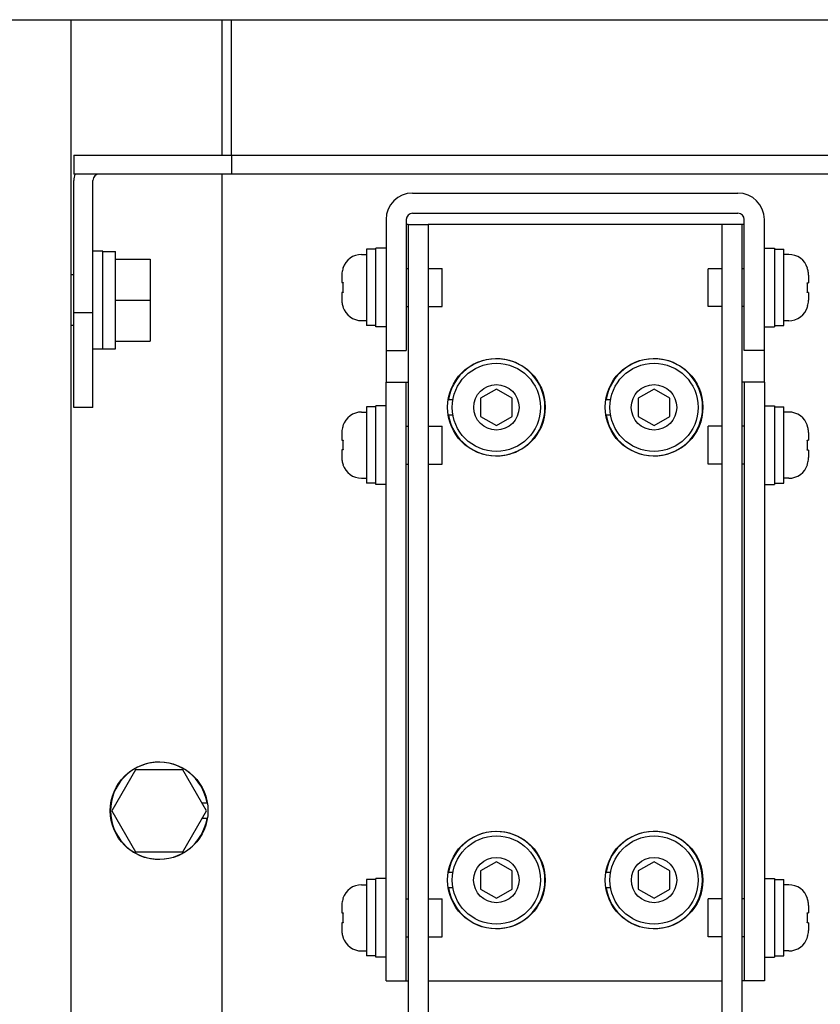
# Model space of a CAD drawing. Units: millimetres. Extents: x 450 to 6150, y 102 to 4294.
# Drawn here: x 1159 to 1286, y 3458 to 3615 of the extents above; entities that cross this region are included whole.
import ezdxf

# ---------------------------------------------------------------- set-up
doc = ezdxf.new("R2010")
doc.units = ezdxf.units.MM
doc.header["$LTSCALE"] = 346.5
for name, color, linetype in [('01210000016_BL278', 7, 'CONTINUOUS'), ('01210000016_BL279', 7, 'CONTINUOUS'), ('01210002586_BL106', 7, 'CONTINUOUS'), ('01210002586_BL107', 7, 'CONTINUOUS'), ('01210002586_BL294', 7, 'CONTINUOUS'), ('01210002586_BL295', 7, 'CONTINUOUS'), ('03660000169_BL137', 7, 'CONTINUOUS'), ('03660000169_BL286', 7, 'CONTINUOUS'), ('03660000169_BL287', 7, 'CONTINUOUS'), ('03660000169_BL288', 7, 'CONTINUOUS'), ('03660000169_BL315', 7, 'CONTINUOUS'), ('03660000169_BL316', 7, 'CONTINUOUS'), ('04060000027_BL376', 7, 'CONTINUOUS'), ('04060000027_BL412', 7, 'CONTINUOUS'), ('04060000027_BL480', 7, 'CONTINUOUS'), ('04060000027_BL481', 7, 'CONTINUOUS'), ('04060000049_BL341', 7, 'CONTINUOUS'), ('04060000049_BL342', 7, 'CONTINUOUS'), ('04060000049_BL350', 7, 'CONTINUOUS'), ('04060000049_BL351', 7, 'CONTINUOUS'), ('54613172821_BL130', 7, 'CONTINUOUS'), ('58413172543_BL155', 7, 'CONTINUOUS'), ('58413172545_BL153', 7, 'CONTINUOUS'), ('58413172546_BL293', 7, 'CONTINUOUS'), ('58413177854_BL17', 7, 'CONTINUOUS'), ('75113172806_BL8', 7, 'CONTINUOUS')]:
    doc.layers.add(name, color=color, linetype=linetype)

# ---------------------------------------------------------------- blocks, each defined once
blk = doc.blocks.new('75113172806_BL8', base_point=(3140.39, 3050.89))
at = {"layer": '75113172806_BL8', "color": 7, "linetype": 'Continuous'}
blk.add_line((1085.97, 3614.69), (1671.97, 3614.69), dxfattribs=at)
blk = doc.blocks.new('58413177854_BL17', base_point=(2282.74, 2478.41))
at = {"layer": '58413177854_BL17', "color": 7, "linetype": 'Continuous'}
for p, q in [((1192.47, 3593.19), (1192.47, 3614.69)), ((1167.47, 3593.19), (1167.47, 3590.19)), ((1167.47, 3593.19), (1590.47, 3593.19)), ((1192.47, 3593.19), (1192.47, 3590.19)), ((1167.47, 3553.19), (1167.47, 3589.19)), ((1170.47, 3568.19), (1167.47, 3568.19)), ((1170.47, 3553.19), (1167.47, 3553.19))]:
    blk.add_line(p, q, dxfattribs=at)
at = {"layer": '58413177854_BL17', "color": 3, "linetype": 'Continuous'}
for p, q in [((1590.47, 3590.19), (1167.47, 3590.19)), ((1170.47, 3553.19), (1170.47, 3589.19))]:
    blk.add_line(p, q, dxfattribs=at)
at = {"layer": '58413177854_BL17', "color": 7, "linetype": 'Continuous'}
blk.add_arc((1171.47, 3589.19), 4, 165.4978, 180, dxfattribs=at)
at = {"layer": '58413177854_BL17', "color": 3, "linetype": 'Continuous'}
blk.add_arc((1171.47, 3589.19), 1, 90, 180, dxfattribs=at)
blk = doc.blocks.new('01210002586_BL106', base_point=(1234.47, 2407.06))
at = {"layer": '01210002586_BL106', "color": 7, "linetype": 'Continuous'}
for p, q in [((1234.47, 3481.08), (1231.97, 3479.63)), ((1236.97, 3479.63), (1234.47, 3481.08)), ((1231.97, 3479.63), (1231.97, 3476.75)), ((1236.97, 3476.75), (1236.97, 3479.63)), ((1231.97, 3476.75), (1234.47, 3475.3)), ((1234.47, 3475.3), (1236.97, 3476.75))]:
    blk.add_line(p, q, dxfattribs=at)
for radius in [7, 3.6]:
    blk.add_circle((1234.47, 3478.19), radius, dxfattribs=at)
blk = doc.blocks.new('01210002586_BL107', base_point=(2234.62, 2407.06))
at = {"layer": '01210002586_BL107', "color": 7, "linetype": 'Continuous'}
for p, q in [((1259.47, 3481.08), (1256.97, 3479.63)), ((1261.97, 3479.63), (1259.47, 3481.08)), ((1256.97, 3479.63), (1256.97, 3476.75)), ((1261.97, 3476.75), (1261.97, 3479.63)), ((1256.97, 3476.75), (1259.47, 3475.3)), ((1259.47, 3475.3), (1261.97, 3476.75))]:
    blk.add_line(p, q, dxfattribs=at)
for radius in [7, 3.6]:
    blk.add_circle((1259.47, 3478.19), radius, dxfattribs=at)
blk = doc.blocks.new('54613172821_BL130', base_point=(2229.12, 2489.91))
at = {"layer": '54613172821_BL130', "color": 3, "linetype": 'Continuous'}
for p, q in [((1166.97, 3614.69), (1166.97, 3280.69)), ((1190.97, 3593.19), (1190.97, 3614.69)), ((1190.97, 3280.69), (1190.97, 3590.19))]:
    blk.add_line(p, q, dxfattribs=at)
blk = doc.blocks.new('03660000169_BL137', base_point=(2290.55, 2475.16))
at = {"layer": '03660000169_BL137', "color": 7, "linetype": 'Continuous'}
for p, q in [((1276.97, 3578.44), (1278.57, 3578.44)), ((1278.57, 3578.44), (1278.57, 3565.94)), ((1278.57, 3578.29), (1280.07, 3578.29)), ((1280.07, 3566.16), (1280.07, 3578.29)), ((1280.85, 3577.44), (1280.07, 3577.44)), ((1268.07, 3569.19), (1268.07, 3575.19)), ((1270.27, 3575.19), (1268.07, 3575.19)), ((1273.77, 3575.19), (1273.47, 3575.19)), ((1283.78, 3575.29), (1283.81, 3575.29)), ((1283.78, 3572.97), (1283.97, 3572.97)), ((1283.97, 3574.18), (1283.97, 3572.97)), ((1283.97, 3571.42), (1283.78, 3571.42)), ((1283.97, 3571.42), (1283.97, 3570.21)), ((1270.27, 3569.19), (1268.07, 3569.19)), ((1273.77, 3569.19), (1273.47, 3569.19)), ((1283.81, 3569.09), (1283.78, 3569.09)), ((1280.85, 3566.94), (1280.07, 3566.94)), ((1276.97, 3565.94), (1278.57, 3565.94)), ((1278.57, 3566.16), (1280.07, 3566.16))]:
    blk.add_line(p, q, dxfattribs=at)
for centre, radius, start, end in [((1280.85, 3574.32), 3.12, 18.1133, 90), ((1280.71, 3574.21), 3.25, 13.853, 19.4067), ((1280.6, 3574.19), 3.37, 3.0602, 13.7935), ((1280.43, 3574.18), 3.54, 359.9919, 3.0933), ((1280.41, 3570.21), 3.55, 357.9426, 0.0036), ((1280.85, 3570.06), 3.12, 270, 341.8867), ((1280.73, 3570.17), 3.24, 340.587, 343.9336)]:
    blk.add_arc(centre, radius, start, end, dxfattribs=at)
for points in [[(1283.81, 3572.19), (1283.81, 3572.45), (1283.8, 3572.71), (1283.78, 3572.97)], [(1283.78, 3571.42), (1283.8, 3571.67), (1283.81, 3571.93), (1283.81, 3572.19)], [(1283.84, 3569.27), (1283.91, 3569.53), (1283.95, 3569.81), (1283.96, 3570.08)]]:
    blk.add_open_spline(points, degree=3, dxfattribs=at)
blk = doc.blocks.new('58413172545_BL153', base_point=(2268.62, 2464.66))
at = {"layer": '58413172545_BL153', "color": 7, "linetype": 'Continuous'}
for p, q in [((1220.47, 3582.19), (1220.47, 3382.19)), ((1220.47, 3582.19), (1223.67, 3582.19)), ((1273.47, 3582.19), (1270.27, 3582.19)), ((1273.47, 3382.19), (1273.47, 3582.19))]:
    blk.add_line(p, q, dxfattribs=at)
at = {"layer": '58413172545_BL153', "color": 3, "linetype": 'Continuous'}
for p, q in [((1223.67, 3582.19), (1223.67, 3382.19)), ((1270.27, 3382.19), (1270.27, 3582.19)), ((1223.67, 3462.19), (1270.27, 3462.19))]:
    blk.add_line(p, q, dxfattribs=at)
blk = doc.blocks.new('58413172543_BL155', base_point=(2269.37, 2474.91))
at = {"layer": '58413172543_BL155', "color": 3, "linetype": 'Continuous'}
for p, q in [((1221.17, 3587.19), (1272.77, 3587.19)), ((1216.97, 3582.99), (1216.97, 3562.19)), ((1276.97, 3562.19), (1276.97, 3582.99))]:
    blk.add_line(p, q, dxfattribs=at)
at = {"layer": '58413172543_BL155', "color": 7, "linetype": 'Continuous'}
for p, q in [((1221.17, 3583.99), (1272.77, 3583.99)), ((1220.17, 3582.99), (1220.17, 3562.19)), ((1273.77, 3562.19), (1273.77, 3582.99)), ((1216.97, 3562.19), (1220.17, 3562.19)), ((1276.97, 3562.19), (1273.77, 3562.19))]:
    blk.add_line(p, q, dxfattribs=at)
at = {"layer": '58413172543_BL155', "color": 3, "linetype": 'Continuous'}
for centre, start, end in [((1221.17, 3582.99), 90, 180), ((1272.77, 3582.99), 0, 90)]:
    blk.add_arc(centre, 4.2, start, end, dxfattribs=at)
at = {"layer": '58413172543_BL155', "color": 7, "linetype": 'Continuous'}
for centre, start, end in [((1221.17, 3582.99), 90, 180), ((1272.77, 3582.99), 0, 90)]:
    blk.add_arc(centre, 1, start, end, dxfattribs=at)
blk = doc.blocks.new('01210000016_BL278', base_point=(1173.27, 3570.19))
at = {"layer": '01210000016_BL278', "color": 7, "linetype": 'Continuous'}
for p, q in [((1172.07, 3577.94), (1170.47, 3577.94)), ((1172.07, 3562.44), (1172.07, 3577.94)), ((1172.07, 3577.89), (1174.07, 3577.89)), ((1174.07, 3562.49), (1174.07, 3577.89)), ((1174.07, 3576.69), (1179.57, 3576.69)), ((1179.57, 3576.69), (1179.57, 3563.69)), ((1167.47, 3574.19), (1166.97, 3574.19)), ((1174.07, 3570.19), (1179.57, 3570.19)), ((1167.47, 3566.19), (1166.97, 3566.19)), ((1174.07, 3563.69), (1179.57, 3563.69)), ((1172.07, 3562.44), (1170.47, 3562.44)), ((1172.07, 3562.49), (1174.07, 3562.49))]:
    blk.add_line(p, q, dxfattribs=at)
blk = doc.blocks.new('01210000016_BL279', base_point=(3174.76, 2413.33))
at = {"layer": '01210000016_BL279', "color": 7, "linetype": 'Continuous'}
for p, q in [((1177.21, 3495.69), (1173.46, 3489.19)), ((1184.72, 3495.69), (1177.21, 3495.69)), ((1188.47, 3489.19), (1184.72, 3495.69)), ((1187.76, 3490.42), (1188.57, 3490.42)), ((1173.46, 3489.19), (1177.21, 3482.69)), ((1184.72, 3482.69), (1188.47, 3489.19)), ((1188.57, 3487.96), (1187.76, 3487.96)), ((1177.21, 3482.69), (1184.72, 3482.69))]:
    blk.add_line(p, q, dxfattribs=at)
blk.add_circle((1180.97, 3489.19), 7.75, dxfattribs=at)
blk.add_arc((1180.97, 3489.19), 7.7, 9.1918, 350.8082, dxfattribs=at)
blk = doc.blocks.new('03660000169_BL286', base_point=(2184.53, 3370.56))
at = {"layer": '03660000169_BL286', "color": 7, "linetype": 'Continuous'}
for p, q in [((1213.09, 3577.44), (1213.87, 3577.44)), ((1213.87, 3578.29), (1213.87, 3566.16)), ((1215.37, 3578.29), (1213.87, 3578.29)), ((1215.37, 3565.94), (1215.37, 3578.44)), ((1216.97, 3578.44), (1215.37, 3578.44)), ((1210.12, 3575.29), (1210.15, 3575.29)), ((1220.17, 3575.19), (1220.47, 3575.19)), ((1223.67, 3575.19), (1225.87, 3575.19)), ((1225.87, 3569.19), (1225.87, 3575.19)), ((1209.97, 3574.18), (1209.97, 3572.97)), ((1209.97, 3572.97), (1210.15, 3572.97)), ((1209.97, 3571.42), (1209.97, 3570.21)), ((1210.15, 3571.42), (1209.97, 3571.42)), ((1210.15, 3569.09), (1210.12, 3569.09)), ((1220.17, 3569.19), (1220.47, 3569.19)), ((1223.67, 3569.19), (1225.87, 3569.19)), ((1213.09, 3566.94), (1213.87, 3566.94)), ((1215.37, 3566.16), (1213.87, 3566.16)), ((1216.97, 3565.94), (1215.37, 3565.94))]:
    blk.add_line(p, q, dxfattribs=at)
for centre, radius, start, end in [((1213.09, 3574.32), 3.12, 90, 161.8867), ((1213.52, 3574.18), 3.55, 177.9426, 180.0036), ((1213.21, 3574.22), 3.24, 160.587, 163.9336), ((1213.5, 3570.21), 3.54, 179.9919, 183.0933), ((1213.33, 3570.2), 3.37, 183.0602, 193.7935), ((1213.22, 3570.17), 3.25, 193.853, 199.4067), ((1213.09, 3570.06), 3.12, 198.1133, 270)]:
    blk.add_arc(centre, radius, start, end, dxfattribs=at)
for points in [[(1210.1, 3575.11), (1210.02, 3574.85), (1209.98, 3574.58), (1209.97, 3574.3)], [(1210.15, 3572.97), (1210.13, 3572.71), (1210.12, 3572.45), (1210.12, 3572.19)], [(1210.12, 3572.19), (1210.12, 3571.93), (1210.13, 3571.67), (1210.15, 3571.42)]]:
    blk.add_open_spline(points, degree=3, dxfattribs=at)
blk = doc.blocks.new('03660000169_BL287', base_point=(1217.92, 3547.19))
at = {"layer": '03660000169_BL287', "color": 7, "linetype": 'Continuous'}
for p, q in [((1213.09, 3552.44), (1213.87, 3552.44)), ((1213.87, 3553.29), (1213.87, 3541.16)), ((1215.37, 3553.29), (1213.87, 3553.29)), ((1215.37, 3540.94), (1215.37, 3553.44)), ((1216.97, 3553.44), (1215.37, 3553.44)), ((1210.12, 3550.29), (1210.15, 3550.29)), ((1220.17, 3550.19), (1220.47, 3550.19)), ((1223.67, 3550.19), (1225.87, 3550.19)), ((1225.87, 3544.19), (1225.87, 3550.19)), ((1209.97, 3549.18), (1209.97, 3547.97)), ((1209.97, 3547.97), (1210.15, 3547.97)), ((1209.97, 3546.42), (1209.97, 3545.21)), ((1210.15, 3546.42), (1209.97, 3546.42)), ((1210.15, 3544.09), (1210.12, 3544.09)), ((1220.17, 3544.19), (1220.47, 3544.19)), ((1223.67, 3544.19), (1225.87, 3544.19)), ((1213.09, 3541.94), (1213.87, 3541.94)), ((1215.37, 3541.16), (1213.87, 3541.16)), ((1216.97, 3540.94), (1215.37, 3540.94))]:
    blk.add_line(p, q, dxfattribs=at)
for centre, radius, start, end in [((1213.09, 3549.32), 3.12, 90, 161.8867), ((1213.52, 3549.18), 3.55, 177.9426, 180.0036), ((1213.21, 3549.22), 3.24, 160.587, 163.9336), ((1213.5, 3545.21), 3.54, 179.9919, 183.0933), ((1213.33, 3545.2), 3.37, 183.0602, 193.7935), ((1213.22, 3545.17), 3.25, 193.853, 199.4067), ((1213.09, 3545.06), 3.12, 198.1133, 270)]:
    blk.add_arc(centre, radius, start, end, dxfattribs=at)
for points in [[(1210.1, 3550.11), (1210.02, 3549.85), (1209.98, 3549.58), (1209.97, 3549.3)], [(1210.15, 3547.97), (1210.13, 3547.71), (1210.12, 3547.45), (1210.12, 3547.19)], [(1210.12, 3547.19), (1210.12, 3546.93), (1210.13, 3546.67), (1210.15, 3546.42)]]:
    blk.add_open_spline(points, degree=3, dxfattribs=at)
blk = doc.blocks.new('03660000169_BL288', base_point=(1217.92, 3472.19))
at = {"layer": '03660000169_BL288', "color": 7, "linetype": 'Continuous'}
for p, q in [((1213.09, 3477.44), (1213.87, 3477.44)), ((1213.87, 3478.29), (1213.87, 3466.16)), ((1215.37, 3478.29), (1213.87, 3478.29)), ((1215.37, 3465.94), (1215.37, 3478.44)), ((1216.97, 3478.44), (1215.37, 3478.44)), ((1210.12, 3475.29), (1210.15, 3475.29)), ((1220.17, 3475.19), (1220.47, 3475.19)), ((1223.67, 3475.19), (1225.87, 3475.19)), ((1225.87, 3469.19), (1225.87, 3475.19)), ((1209.97, 3474.18), (1209.97, 3472.97)), ((1209.97, 3472.97), (1210.15, 3472.97)), ((1209.97, 3471.42), (1209.97, 3470.21)), ((1210.15, 3471.42), (1209.97, 3471.42)), ((1210.15, 3469.09), (1210.12, 3469.09)), ((1220.17, 3469.19), (1220.47, 3469.19)), ((1223.67, 3469.19), (1225.87, 3469.19)), ((1213.09, 3466.94), (1213.87, 3466.94)), ((1215.37, 3466.16), (1213.87, 3466.16)), ((1216.97, 3465.94), (1215.37, 3465.94))]:
    blk.add_line(p, q, dxfattribs=at)
for centre, radius, start, end in [((1213.09, 3474.32), 3.12, 90, 161.8867), ((1213.52, 3474.18), 3.55, 177.9426, 180.0036), ((1213.21, 3474.22), 3.24, 160.587, 163.9336), ((1213.5, 3470.21), 3.54, 179.9919, 183.0933), ((1213.33, 3470.2), 3.37, 183.0602, 193.7935), ((1213.22, 3470.17), 3.25, 193.853, 199.4067), ((1213.09, 3470.06), 3.12, 198.1133, 270)]:
    blk.add_arc(centre, radius, start, end, dxfattribs=at)
for points in [[(1210.1, 3475.11), (1210.02, 3474.85), (1209.98, 3474.58), (1209.97, 3474.3)], [(1210.15, 3472.97), (1210.13, 3472.71), (1210.12, 3472.45), (1210.12, 3472.19)], [(1210.12, 3472.19), (1210.12, 3471.93), (1210.13, 3471.67), (1210.15, 3471.42)]]:
    blk.add_open_spline(points, degree=3, dxfattribs=at)
blk = doc.blocks.new('58413172546_BL293', base_point=(2266.87, 2462.16))
at = {"layer": '58413172546_BL293', "color": 7, "linetype": 'Continuous'}
for p, q in [((1220.47, 3582.19), (1220.17, 3582.19)), ((1270.27, 3582.19), (1223.67, 3582.19)), ((1273.77, 3582.19), (1273.47, 3582.19)), ((1216.97, 3562.19), (1216.97, 3557.19)), ((1276.97, 3557.19), (1276.97, 3562.19)), ((1216.97, 3557.19), (1220.47, 3557.19)), ((1220.17, 3462.19), (1220.17, 3557.19)), ((1276.97, 3557.19), (1273.47, 3557.19)), ((1273.77, 3557.19), (1273.77, 3462.19)), ((1216.97, 3462.19), (1220.47, 3462.19)), ((1276.97, 3462.19), (1273.47, 3462.19))]:
    blk.add_line(p, q, dxfattribs=at)
at = {"layer": '58413172546_BL293', "color": 3, "linetype": 'Continuous'}
for p, q in [((1216.97, 3462.19), (1216.97, 3557.19)), ((1276.97, 3557.19), (1276.97, 3462.19))]:
    blk.add_line(p, q, dxfattribs=at)
blk = doc.blocks.new('01210002586_BL294', base_point=(3175.14, 2444.56))
at = {"layer": '01210002586_BL294', "color": 7, "linetype": 'Continuous'}
for p, q in [((1234.47, 3556.08), (1231.97, 3554.63)), ((1236.97, 3554.63), (1234.47, 3556.08)), ((1231.97, 3554.63), (1231.97, 3551.75)), ((1236.97, 3551.75), (1236.97, 3554.63)), ((1231.97, 3551.75), (1234.47, 3550.3)), ((1234.47, 3550.3), (1236.97, 3551.75))]:
    blk.add_line(p, q, dxfattribs=at)
for radius in [7, 3.6]:
    blk.add_circle((1234.47, 3553.19), radius, dxfattribs=at)
blk = doc.blocks.new('01210002586_BL295', base_point=(3175.14, 2444.56))
at = {"layer": '01210002586_BL295', "color": 7, "linetype": 'Continuous'}
for p, q in [((1259.47, 3556.08), (1256.97, 3554.63)), ((1261.97, 3554.63), (1259.47, 3556.08)), ((1256.97, 3554.63), (1256.97, 3551.75)), ((1261.97, 3551.75), (1261.97, 3554.63)), ((1256.97, 3551.75), (1259.47, 3550.3)), ((1259.47, 3550.3), (1261.97, 3551.75))]:
    blk.add_line(p, q, dxfattribs=at)
for radius in [7, 3.6]:
    blk.add_circle((1259.47, 3553.19), radius, dxfattribs=at)
blk = doc.blocks.new('03660000169_BL315', base_point=(2240.55, 2414.66))
at = {"layer": '03660000169_BL315', "color": 7, "linetype": 'Continuous'}
for p, q in [((1276.97, 3478.44), (1278.57, 3478.44)), ((1278.57, 3478.44), (1278.57, 3465.94)), ((1278.57, 3478.29), (1280.07, 3478.29)), ((1280.07, 3466.16), (1280.07, 3478.29)), ((1280.85, 3477.44), (1280.07, 3477.44)), ((1268.07, 3469.19), (1268.07, 3475.19)), ((1270.27, 3475.19), (1268.07, 3475.19)), ((1273.77, 3475.19), (1273.47, 3475.19)), ((1283.78, 3475.29), (1283.81, 3475.29)), ((1283.78, 3472.97), (1283.97, 3472.97)), ((1283.97, 3474.18), (1283.97, 3472.97)), ((1283.97, 3471.42), (1283.78, 3471.42)), ((1283.97, 3471.42), (1283.97, 3470.21)), ((1270.27, 3469.19), (1268.07, 3469.19)), ((1273.77, 3469.19), (1273.47, 3469.19)), ((1283.81, 3469.09), (1283.78, 3469.09)), ((1280.85, 3466.94), (1280.07, 3466.94)), ((1276.97, 3465.94), (1278.57, 3465.94)), ((1278.57, 3466.16), (1280.07, 3466.16))]:
    blk.add_line(p, q, dxfattribs=at)
for centre, radius, start, end in [((1280.85, 3474.32), 3.12, 18.1133, 90), ((1280.71, 3474.21), 3.25, 13.853, 19.4067), ((1280.6, 3474.19), 3.37, 3.0602, 13.7935), ((1280.43, 3474.18), 3.54, 359.9919, 3.0933), ((1280.41, 3470.21), 3.55, 357.9426, 0.0036), ((1280.85, 3470.06), 3.12, 270, 341.8867), ((1280.73, 3470.17), 3.24, 340.587, 343.9336)]:
    blk.add_arc(centre, radius, start, end, dxfattribs=at)
for points in [[(1283.81, 3472.19), (1283.81, 3472.45), (1283.8, 3472.71), (1283.78, 3472.97)], [(1283.78, 3471.42), (1283.8, 3471.67), (1283.81, 3471.93), (1283.81, 3472.19)], [(1283.84, 3469.27), (1283.91, 3469.53), (1283.95, 3469.81), (1283.96, 3470.08)]]:
    blk.add_open_spline(points, degree=3, dxfattribs=at)
blk = doc.blocks.new('03660000169_BL316', base_point=(2278.05, 2452.16))
at = {"layer": '03660000169_BL316', "color": 7, "linetype": 'Continuous'}
for p, q in [((1276.97, 3553.44), (1278.57, 3553.44)), ((1278.57, 3553.44), (1278.57, 3540.94)), ((1278.57, 3553.29), (1280.07, 3553.29)), ((1280.07, 3541.16), (1280.07, 3553.29)), ((1280.85, 3552.44), (1280.07, 3552.44)), ((1268.07, 3544.19), (1268.07, 3550.19)), ((1270.27, 3550.19), (1268.07, 3550.19)), ((1273.77, 3550.19), (1273.47, 3550.19)), ((1283.78, 3550.29), (1283.81, 3550.29)), ((1283.78, 3547.97), (1283.97, 3547.97)), ((1283.97, 3549.18), (1283.97, 3547.97)), ((1283.97, 3546.42), (1283.78, 3546.42)), ((1283.97, 3546.42), (1283.97, 3545.21)), ((1270.27, 3544.19), (1268.07, 3544.19)), ((1273.77, 3544.19), (1273.47, 3544.19)), ((1283.81, 3544.09), (1283.78, 3544.09)), ((1280.85, 3541.94), (1280.07, 3541.94)), ((1276.97, 3540.94), (1278.57, 3540.94)), ((1278.57, 3541.16), (1280.07, 3541.16))]:
    blk.add_line(p, q, dxfattribs=at)
for centre, radius, start, end in [((1280.85, 3549.32), 3.12, 18.1133, 90), ((1280.71, 3549.21), 3.25, 13.853, 19.4067), ((1280.6, 3549.19), 3.37, 3.0602, 13.7935), ((1280.43, 3549.18), 3.54, 359.9919, 3.0933), ((1280.41, 3545.21), 3.55, 357.9426, 0.0036), ((1280.85, 3545.06), 3.12, 270, 341.8867), ((1280.73, 3545.17), 3.24, 340.587, 343.9336)]:
    blk.add_arc(centre, radius, start, end, dxfattribs=at)
for points in [[(1283.81, 3547.19), (1283.81, 3547.45), (1283.8, 3547.71), (1283.78, 3547.97)], [(1283.78, 3546.42), (1283.8, 3546.67), (1283.81, 3546.93), (1283.81, 3547.19)], [(1283.84, 3544.27), (1283.91, 3544.53), (1283.95, 3544.81), (1283.96, 3545.08)]]:
    blk.add_open_spline(points, degree=3, dxfattribs=at)
blk = doc.blocks.new('04060000049_BL341', base_point=(2205.09, 3292.1))
at = {"layer": '04060000049_BL341', "color": 7, "linetype": 'Continuous'}
for p, q in [((1251.86, 3479.42), (1252.58, 3479.42)), ((1252.58, 3476.96), (1251.86, 3476.96))]:
    blk.add_line(p, q, dxfattribs=at)
blk.add_arc((1259.47, 3478.19), 7.7, 189.1918, 170.8082, dxfattribs=at)
blk = doc.blocks.new('04060000049_BL342', base_point=(1227.22, 3478.19))
at = {"layer": '04060000049_BL342', "color": 7, "linetype": 'Continuous'}
for p, q in [((1226.86, 3479.42), (1227.58, 3479.42)), ((1227.58, 3476.96), (1226.86, 3476.96))]:
    blk.add_line(p, q, dxfattribs=at)
blk.add_arc((1234.47, 3478.19), 7.7, 189.1918, 170.8082, dxfattribs=at)
blk = doc.blocks.new('04060000049_BL350', base_point=(2273.67, 2450.67))
at = {"layer": '04060000049_BL350', "color": 7, "linetype": 'Continuous'}
for p, q in [((1251.86, 3554.42), (1252.58, 3554.42)), ((1252.58, 3551.96), (1251.86, 3551.96))]:
    blk.add_line(p, q, dxfattribs=at)
blk.add_arc((1259.47, 3553.19), 7.7, 189.1918, 170.8082, dxfattribs=at)
blk = doc.blocks.new('04060000049_BL351', base_point=(1227.22, 3553.19))
at = {"layer": '04060000049_BL351', "color": 7, "linetype": 'Continuous'}
for p, q in [((1226.86, 3554.42), (1227.58, 3554.42)), ((1227.58, 3551.96), (1226.86, 3551.96))]:
    blk.add_line(p, q, dxfattribs=at)
blk.add_arc((1234.47, 3553.19), 7.7, 189.1918, 170.8082, dxfattribs=at)
blk = doc.blocks.new('04060000027_BL376', base_point=(2273.62, 2453.13))
at = {"layer": '04060000027_BL376', "color": 7, "linetype": 'Continuous'}
blk.add_circle((1259.47, 3553.19), 7.75, dxfattribs=at)
blk = doc.blocks.new('04060000027_BL412', base_point=(2205.01, 3294.59))
at = {"layer": '04060000027_BL412', "color": 7, "linetype": 'Continuous'}
blk.add_circle((1259.47, 3478.19), 7.75, dxfattribs=at)
blk = doc.blocks.new('04060000027_BL480', base_point=(1234.47, 3478.19))
at = {"layer": '04060000027_BL480', "color": 7, "linetype": 'Continuous'}
blk.add_circle((1234.47, 3478.19), 7.75, dxfattribs=at)
blk = doc.blocks.new('04060000027_BL481', base_point=(1234.47, 3553.19))
at = {"layer": '04060000027_BL481', "color": 7, "linetype": 'Continuous'}
blk.add_circle((1234.47, 3553.19), 7.75, dxfattribs=at)

msp = doc.modelspace()

# ---------------------------------------------------------------- block references
at = {"layer": '01210000016_BL278'}
msp.add_blockref('01210000016_BL278', (1173.2655, 3570.1911), dxfattribs=at)
at = {"layer": '01210000016_BL279'}
msp.add_blockref('01210000016_BL279', (3174.7641, 2413.3334), dxfattribs=at)
at = {"layer": '01210002586_BL106'}
msp.add_blockref('01210002586_BL106', (1234.4655, 2407.0584), dxfattribs=at)
at = {"layer": '01210002586_BL107'}
msp.add_blockref('01210002586_BL107', (2234.6214, 2407.0584), dxfattribs=at)
at = {"layer": '01210002586_BL294'}
msp.add_blockref('01210002586_BL294', (3175.1391, 2444.5584), dxfattribs=at)
at = {"layer": '01210002586_BL295'}
msp.add_blockref('01210002586_BL295', (3175.1391, 2444.5584), dxfattribs=at)
at = {"layer": '03660000169_BL137'}
msp.add_blockref('03660000169_BL137', (2290.5464, 2475.1584), dxfattribs=at)
at = {"layer": '03660000169_BL286'}
msp.add_blockref('03660000169_BL286', (2184.526, 3370.5641), dxfattribs=at)
at = {"layer": '03660000169_BL287'}
msp.add_blockref('03660000169_BL287', (1217.9155, 3547.1911), dxfattribs=at)
at = {"layer": '03660000169_BL288'}
msp.add_blockref('03660000169_BL288', (1217.9155, 3472.1911), dxfattribs=at)
at = {"layer": '03660000169_BL315'}
msp.add_blockref('03660000169_BL315', (2240.5464, 2414.6584), dxfattribs=at)
at = {"layer": '03660000169_BL316'}
msp.add_blockref('03660000169_BL316', (2278.0464, 2452.1584), dxfattribs=at)
at = {"layer": '04060000027_BL376'}
msp.add_blockref('04060000027_BL376', (2273.6214, 2453.1334), dxfattribs=at)
at = {"layer": '04060000027_BL412'}
msp.add_blockref('04060000027_BL412', (2205.0113, 3294.5899), dxfattribs=at)
at = {"layer": '04060000027_BL480'}
msp.add_blockref('04060000027_BL480', (1234.4655, 3478.1911), dxfattribs=at)
at = {"layer": '04060000027_BL481'}
msp.add_blockref('04060000027_BL481', (1234.4655, 3553.1911), dxfattribs=at)
at = {"layer": '04060000049_BL341'}
msp.add_blockref('04060000049_BL341', (2205.0852, 3292.1031), dxfattribs=at)
at = {"layer": '04060000049_BL342'}
msp.add_blockref('04060000049_BL342', (1227.2205, 3478.1911), dxfattribs=at)
at = {"layer": '04060000049_BL350'}
msp.add_blockref('04060000049_BL350', (2273.6709, 2450.6734), dxfattribs=at)
at = {"layer": '04060000049_BL351'}
msp.add_blockref('04060000049_BL351', (1227.2205, 3553.1911), dxfattribs=at)
at = {"layer": '54613172821_BL130'}
msp.add_blockref('54613172821_BL130', (2229.1214, 2489.9084), dxfattribs=at)
at = {"layer": '58413172543_BL155'}
msp.add_blockref('58413172543_BL155', (2269.3714, 2474.9084), dxfattribs=at)
at = {"layer": '58413172545_BL153'}
msp.add_blockref('58413172545_BL153', (2268.6214, 2464.6584), dxfattribs=at)
at = {"layer": '58413172546_BL293'}
msp.add_blockref('58413172546_BL293', (2266.8714, 2462.1584), dxfattribs=at)
at = {"layer": '58413177854_BL17'}
msp.add_blockref('58413177854_BL17', (2282.7406, 2478.4084), dxfattribs=at)
at = {"layer": '75113172806_BL8'}
msp.add_blockref('75113172806_BL8', (3140.3891, 3050.889), dxfattribs=at)

doc.saveas('drawing.dxf')
